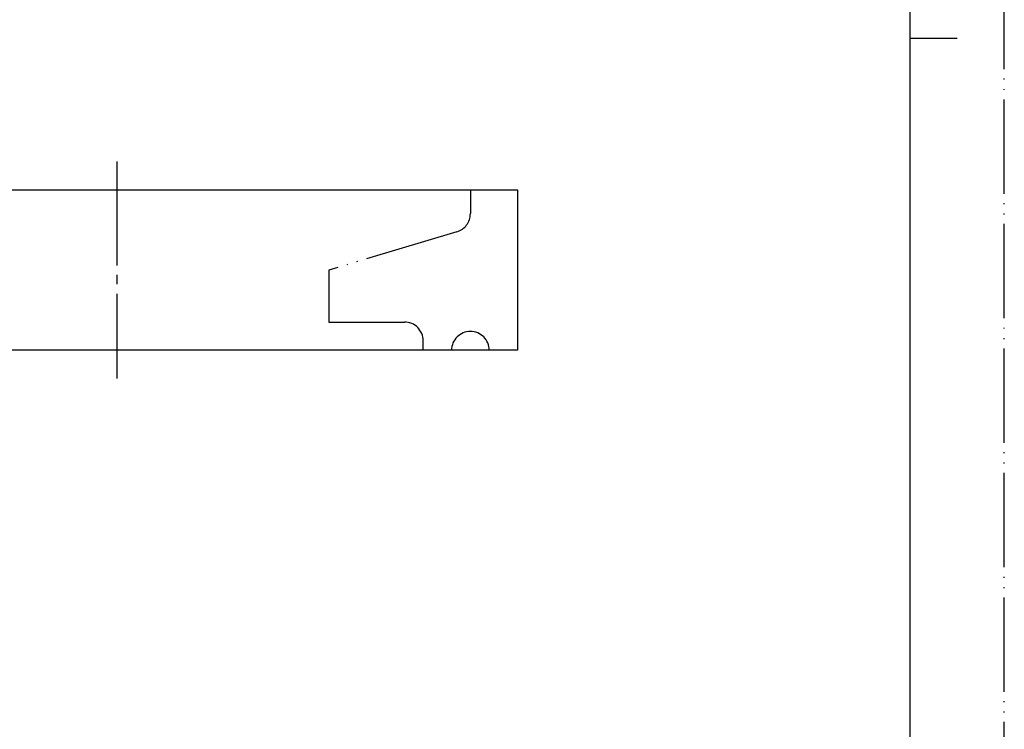
# Model space of a CAD drawing. Units: millimetres. Extents: x 0 to 210, y 0 to 297.
# Drawn here: x 106 to 210, y 75 to 150 of the extents above; entities that cross this region are included whole.
import ezdxf

# ---------------------------------------------------------------- set-up
doc = ezdxf.new("R2010")
doc.units = ezdxf.units.MM
doc.linetypes.add('DASH_CENTER', pattern=[14, 11, -1, 1, -1])
doc.linetypes.add('PHANTOM', pattern=[13, 10, -1, 0, -1, 0, -1])
doc.layers.add('1', color=7, linetype='Continuous')

# ---------------------------------------------------------------- blocks, each defined once
blk = doc.blocks.new('開示A4')
at = {"layer": '1', "color": 4, "linetype": 'PHANTOM'}
blk.add_line((210, 0), (210, 297), dxfattribs=at)
at = {"layer": '1', "color": 7, "linetype": 'Continuous'}
for p, q in [((200, 148.5), (200, 287)), ((200, 10), (200, 148.5))]:
    blk.add_line(p, q, dxfattribs=at)
at = {"layer": '1', "color": 2, "linetype": 'Continuous'}
blk.add_line((200, 148.5), (205, 148.5), dxfattribs=at)
blk = doc.blocks.new('開示A4枠')
at = {"layer": '1'}
blk.add_blockref('開示A4', (0, 0), dxfattribs=at)

msp = doc.modelspace()

# ---------------------------------------------------------------- linework, layer by layer
at = {"color": 2, "linetype": 'DASH_CENTER'}
msp.add_line((115.88, 135.401), (115.88, 112.401), dxfattribs=at)
at = {"color": 4, "linetype": 'PHANTOM'}
for p, q in [((153.38, 132.401), (153.38, 129.889)), ((151.955, 127.973), (138.38, 123.901)), ((138.38, 123.901), (138.38, 118.401)), ((138.38, 118.401), (146.38, 118.401)), ((148.38, 115.401), (148.38, 116.401))]:
    msp.add_line(p, q, dxfattribs=at)
at = {"color": 7, "linetype": 'Continuous'}
msp.add_line((148.38, 115.401), (83.38, 115.401), dxfattribs=at)
at = {"color": 4, "linetype": 'PHANTOM'}
for centre, start, end in [((151.38, 129.889), 286.69924, 0), ((146.38, 116.401), 0, 90), ((153.38, 115.401), 90, 180), ((153.38, 115.401), 0, 90)]:
    msp.add_arc(centre, 2, start, end, dxfattribs=at)
at = {"layer": '1', "color": 7, "linetype": 'Continuous'}
for p, q in [((78.38, 132.401), (155.38, 132.401)), ((155.38, 132.401), (158.38, 132.401)), ((158.38, 132.401), (158.38, 115.401)), ((158.38, 115.401), (148.38, 115.401))]:
    msp.add_line(p, q, dxfattribs=at)

# ---------------------------------------------------------------- block references
msp.add_blockref('開示A4枠', (0, 0))

doc.saveas('drawing.dxf')
